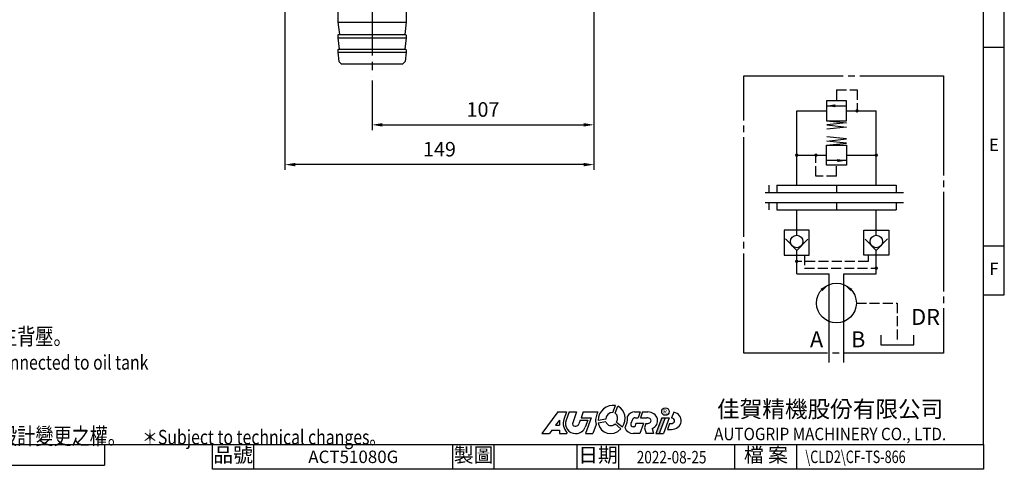
# Model space of a CAD drawing. Units: millimetres. Extents: x -10 to 830, y -12 to 584.
# Drawn here: x 355 to 830, y -12 to 205 of the extents above; entities that cross this region are included whole.
import ezdxf
from ezdxf.enums import TextEntityAlignment as Align

# ---------------------------------------------------------------- set-up
doc = ezdxf.new("R2010")
doc.units = ezdxf.units.MM
doc.header["$LTSCALE"] = 2
doc.linetypes.add('CENTER', pattern=[35, 30, -1.5, 2, -1.5])
doc.linetypes.add('HIDDEN', pattern=[4, 3, -1])
doc.layers.get('Defpoints').update_dxf_attribs({"linetype": 'CONTINUOUS'})
doc.layers.add('AM_5', color=1, linetype='CONTINUOUS', lineweight=25)
doc.layers.add('遮蔽用', color=255, linetype='CONTINUOUS', lineweight=211)
for name, color, linetype in [('BORDER', 7, 'CONTINUOUS'), ('CENTER', 4, 'CENTER'), ('DRAW', 7, 'CONTINUOUS'), ('HIDDEN', 3, 'HIDDEN')]:
    doc.layers.add(name, color=color, linetype=linetype)
doc.styles.add('LSP', font='SIMPLEX', dxfattribs={"bigfont": 'LSP'})
doc.styles.get("Standard").update_dxf_attribs({"font": 'romans.shx', "bigfont": 'chineset.shx'})
doc.dimstyles.new('AM_ISO$0', dxfattribs={"dimtxt": 3.5, "dimasz": 2.5, "dimexe": 1.3, "dimexo": 1, "dimgap": 1.5, "dimtad": 1, "dimdsep": 46, "dimtxsty": 'Standard', "dimcen": 0, "dimclrd": 2, "dimclre": 2, "dimclrt": 256, "dimaunit": 1, "dimazin": 2, "dimtfac": 0.65, "dimtix": 1, "dimtmove": 1, "dimatfit": 3, "dimfxl": 0, "dimlwd": -1, "dimlwe": -1, "dimarcsym": 0})

# ---------------------------------------------------------------- blocks, each defined once
blk = doc.blocks.new('A3')
at = {"layer": 'BORDER', "color": 2}
for p, q in [((415, 36), (415, 292)), ((410, 95.66), (415, 95.66)), ((410, 47.83), (415, 47.83)), ((410, 36), (415, 36)), ((198, 0), (198, -5)), ((36, -5), (198, -5))]:
    blk.add_line(p, q, dxfattribs=at)
at = {"layer": 'BORDER'}
for p, q in [((410, 0), (410, 287)), ((0, 0), (410, 0))]:
    blk.add_line(p, q, dxfattribs=at)
at = {"layer": 'BORDER', "color": 1, "char_height": 3, "width": 5, "attachment_point": 5}
for s, insert in [('E', (412.5, 71.75)), ('F', (412.5, 41.91))]:
    blk.add_mtext(s, dxfattribs=dict(at, insert=insert))
blk = doc.blocks.new('AG-A3(迴轉缸)標題欄')
at = {"layer": 'BORDER'}
blk.add_hatch(color=1, dxfattribs=at).paths.add_polyline_path([(-79.01, 2.6), (-78.21, 2.6), (-76.83, 6.4), (-77.63, 6.4)])
at = {"layer": 'BORDER', "color": 2}
for p, q in [((-186, -6), (-186, 0)), ((-176, -6), (-176, 0)), ((-128, -6), (-128, 0)), ((-118, -6), (-118, 0)), ((-98, -6), (-98, 0)), ((-88, -6), (-88, 0)), ((0, 0), (0, -6)), ((-98, -6), (-98, 0)), ((-60, -6), (-60, 0)), ((-45, -6), (-45, 0)), ((-98, -6), (-186, -6)), ((0, -6), (-98, -6))]:
    blk.add_line(p, q, dxfattribs=at)
at = {"layer": 'DRAW', "color": 5}
for p, q in [((-102.66, 7.8), (-106.5, 2.6)), ((-102.66, 7.8), (-100.55, 7.8)), ((-100.55, 7.8), (-101.2, 6.01)), ((-99.95, 7.8), (-100.67, 5.82)), ((-99.95, 7.8), (-98.15, 7.8)), ((-98.15, 7.8), (-99.09, 5.21)), ((-96.55, 7.8), (-97.06, 6.4)), ((-96.55, 7.8), (-93.02, 7.8)), ((-84.15, 7.8), (-82.82, 7.8)), ((-82.82, 7.8), (-83.33, 6.4)), ((-82.22, 7.8), (-82.73, 6.4)), ((-82.22, 7.8), (-81, 7.8)), ((-74.74, 7.74), (-75.24, 6.38)), ((-102.3, 5.85), (-103.22, 4.6)), ((-102.3, 5.85), (-102.3, 4.6)), ((-97.28, 5.8), (-97.6, 4.93)), ((-97.28, 5.8), (-95.48, 5.8)), ((-97.06, 6.4), (-94.66, 6.4)), ((-95.48, 5.8), (-96.07, 4.18)), ((-94.66, 6.4), (-96.04, 2.6)), ((-93.46, 4.76), (-94.24, 2.6)), ((-84.67, 6.01), (-85.04, 5.01)), ((-83.84, 5), (-84.13, 4.2)), ((-84.11, 6.4), (-83.33, 6.4)), ((-82.04, 5), (-83.84, 5)), ((-82.04, 5), (-82.91, 2.6)), ((-82.73, 6.4), (-81.2, 6.4)), ((-81.44, 5), (-81.79, 4.02)), ((-81.44, 5), (-81.2, 5)), ((-75.83, 6.4), (-77.21, 2.6)), ((-76.83, 6.4), (-75.83, 6.4)), ((-75.74, 5), (-76.25, 3.6)), ((-75.74, 5), (-75.5, 5)), ((-106.5, 2.6), (-104.7, 2.6)), ((-104.11, 3.4), (-104.7, 2.6)), ((-104.11, 3.4), (-102.3, 3.4)), ((-103.22, 4.6), (-102.3, 4.6)), ((-102.3, 3.4), (-102.3, 2.6)), ((-102.3, 2.6), (-100.5, 2.6)), ((-100.5, 2.89), (-100.5, 2.6)), ((-98.53, 4.4), (-98.35, 4.4)), ((-98.42, 2.6), (-98.32, 2.6)), ((-96.04, 2.6), (-94.24, 2.6)), ((-82.91, 2.6), (-84.53, 2.6)), ((-84.13, 4.2), (-84.47, 4.2)), ((-81.79, 4.02), (-81.41, 2.6)), ((-79.61, 2.6), (-81.41, 2.6)), ((-79.94, 3.82), (-79.61, 2.6)), ((-78.21, 2.6), (-77.21, 2.6)), ((-76.25, 3.6), (-75.3, 3.6))]:
    blk.add_line(p, q, dxfattribs=at)
at = {"layer": 'DRAW', "color": 1}
for p, q in [((-89.4, 7.69), (-88.8, 9.34)), ((-88.83, 7.5), (-88.23, 9.17)), ((-91.14, 6.05), (-92.97, 5.73)), ((-91.09, 5.45), (-92.92, 5.13)), ((-88.88, 4.92), (-87.47, 3.74)), ((-88.49, 5.38), (-87.1, 4.21)), ((-77.63, 6.4), (-79.01, 2.6)), ((-76.83, 6.4), (-78.21, 2.6)), ((-77.63, 6.4), (-76.83, 6.4)), ((-79.01, 2.6), (-78.21, 2.6))]:
    blk.add_line(p, q, dxfattribs=at)
blk.add_circle((-76.73, 7.9), 0.9, dxfattribs=at)
at = {"layer": 'DRAW', "color": 5}
for centre, radius, start, end in [((-84.15, 5.8), 2, 90, 149.0453), ((-98.41, 5), 2.96, 160, 225.2951), ((-98.42, 5), 2.4, 160, 270), ((-98.53, 5), 0.6, 160, 270), ((-98.35, 5.2), 0.8, 270, 340), ((-84.47, 4.8), 0.6, 160, 270), ((-84.11, 5.8), 0.6, 90, 160), ((-98.32, 5), 2.4, 270, 340), ((-84.53, 4.64), 2.04, 196.7711, 270)]:
    blk.add_arc(centre, radius, start, end, dxfattribs=at)
for centre, major_axis, ratio, start_param, end_param in [((-81, 5.7), (2.4, 0), 0.875, 5.17, 7.853982), ((-75.3, 5.7), (2.4, 0), 0.875, 4.712389, 7.618649), ((-81.2, 5.7), (-1, 0), 0.7, 1.570796, 4.712389), ((-75.5, 5.7), (-1, 0), 0.7, 1.570796, 4.447093)]:
    blk.add_ellipse(centre, major_axis=major_axis, ratio=ratio, start_param=start_param, end_param=end_param, dxfattribs=at)
for points, knots in [([(-93.02, 7.8), (-93.04, 7.76), (-93.12, 7.62), (-93.31, 7.2), (-93.46, 6.77), (-93.58, 5.86), (-93.6, 5.31), (-93.46, 4.76)], [4.5774605, 4.5774605, 4.5774605, 4.5774605, 4.6042224, 4.6042224, 4.9695445, 4.9695445, 5.3160963, 5.3160963, 5.3160963, 5.3160963]), ([(-86.48, 4.05), (-86.32, 4.33), (-86.18, 4.61), (-85.86, 5.53), (-85.79, 6.19), (-85.87, 6.83)], [0.029167, 0.029167, 0.029167, 0.029167, 0.1627537, 0.1627537, 0.4521303, 0.4521303, 0.4521303, 0.4521303])]:
    blk.add_open_spline(points, degree=3, knots=knots, dxfattribs=at)
at = {"layer": 'DRAW', "color": 1}
for points in [[(-88.8, 9.34), (-90.85, 9.73), (-92.93, 8.05), (-92.97, 5.73)], [(-89.4, 7.69), (-90.27, 7.78), (-91.13, 6.87), (-91.14, 6.05)], [(-88.49, 5.38), (-88.06, 6.14), (-88.17, 7.05), (-88.83, 7.5)], [(-87.1, 4.21), (-85.92, 5.97), (-86.32, 8.28), (-88.23, 9.17)], [(-92.92, 5.13), (-92.46, 2.5), (-89.39, 1.72), (-87.47, 3.74)], [(-91.09, 5.45), (-90.8, 4.47), (-89.69, 4.21), (-88.88, 4.92)]]:
    blk.add_open_spline(points, degree=3, dxfattribs=at)
at = {"layer": 'BORDER', "color": 3, "char_height": 4, "attachment_point": 7}
for s, insert, width in [('{\\fArial|b0|i0|c0|p0;\\W0.80000x;●}{\\W0.80000x; }{\\fMS PGothic|b0|i0|c0|p0;\\W0.80000x;洩油孔配管務必單獨接回油槽，以避免}{\\fSimSun|b0|i0|c0|p0;\\W0.80000x;產}{\\fMS PGothic|b0|i0|c0|p0;\\W0.80000x;生背壓。}', (-316, 24), 88), ('{\\fArial|b0|i0|c0|p0;\\W0.80000x;●}{\\W0.80000x; }{\\H0.87500x;\\W0.80000x;The drain port should be independently connected to oil tank}', (-316, 18), 188)]:
    blk.add_mtext(s, dxfattribs=dict(at, insert=insert, width=width))
at = {"layer": 'BORDER', "insert": (-37, 8.5), "char_height": 4, "width": 74, "attachment_point": 5}
blk.add_mtext('{\\fDFLiShuW5-B5|b0|i0|c136|p65;佳賀精機股份有限公司}', dxfattribs=at)
at = {"layer": 'BORDER', "color": 1}
for s, insert, char_height, width, attachment_point in [('{\\H1.3333x;\\W0.8;＊為確保產品品質日益精進，敝公司擁有設計變更之權。    \\H0.875x;＊Subject to technical changes。}', (-316, 0), 3, 175.7042, 7), ('品號', (-181, -3), 3.5, 10, 5), ('製圖', (-123, -3), 3.5, 10, 5), ('日期', (-93, -3), 3.5, 10, 5), ('檔 案', (-52.5, -3), 3.5, 15, 5)]:
    blk.add_mtext(s, dxfattribs=dict(at, insert=insert, char_height=char_height, width=width, attachment_point=attachment_point))
at = {"layer": 'BORDER', "color": 1, "lineweight": 25, "insert": (-37, 2.5), "char_height": 3, "width": 74, "attachment_point": 5}
blk.add_mtext('{\\W0.9;AUTOGRIP MACHINERY CO., LTD.}', dxfattribs=at)
at = {"layer": 'BORDER', "color": 5}
for tag, p, height in [('核准日期', (-23.52, 233.15), 1.8), ('確認章', (-20.08, 225.88), 2.8)]:
    blk.add_attdef(tag, p, '', height=height, dxfattribs=at)
at = {"layer": 'BORDER', "color": 1}
blk.add_attdef('名稱', text='', height=3.5, dxfattribs=at).set_placement((-348, 60), align=Align.BOTTOM_CENTER)
for tag, width, p in [('NAME', 0.5, (-348, 58)), ('製圖日期', 0.8, (-75.24, -3.08))]:
    blk.add_attdef(tag, text='', height=3, dxfattribs=dict(at, width=width)).set_placement(p, align=Align.MIDDLE_CENTER)
for tag, height, p in [('型號', 3.5, (-348, 52)), ('押側', 3.5, (-328, 45)), ('拉側', 3.5, (-328, 39)), ('行程', 3.5, (-328, 33)), ('轉數', 3.5, (-328, 27)), ('壓力', 3.5, (-328, 21)), ('GD', 3.5, (-328, 15)), ('重量', 3.5, (-328, 9)), ('洩漏量', 3.5, (-328, 3)), ('B.1', 3, (-380, -3)), ('圖號', 3, (-152, -3)), ('製圖', 4, (-108, -3))]:
    blk.add_attdef(tag, text='', height=height, dxfattribs=at).set_placement(p, align=Align.MIDDLE_CENTER)
blk.add_attdef('GEN-TITLE-DWG{10.8}', text='', height=3, dxfattribs=at).set_placement((-43, -3), align=Align.MIDDLE_LEFT)
at = {"layer": 'DRAW', "color": 1}
blk.add_text('R', height=1.08, dxfattribs=at).set_placement((-77.29, 7.36))
at = {"layer": '遮蔽用', "color": 7, "lineweight": 211}
blk.add_attdef('●', (-28.34, 219.77), '', height=28, dxfattribs=at)
blk = doc.blocks.new('*D15')
at = {"layer": 'AM_5', "color": 2}
for p, q in [((632.04, 269.49), (632.04, 151.34)), ((525.03, 175.23), (525.03, 151.34)), ((530.03, 153.94), (627.04, 153.94))]:
    blk.add_line(p, q, dxfattribs=at)
for points in [[(530.03, 154.77), (530.03, 153.1), (525.03, 153.94)], [(627.04, 154.77), (627.04, 153.1), (632.04, 153.94)]]:
    blk.add_solid(points, dxfattribs=at)
at = {"layer": 'Defpoints', "color": 0}
for p in [(632.04, 271.49), (525.03, 177.23), (632.04, 153.94)]:
    blk.add_point(p, dxfattribs=at)
at = {"layer": 'AM_5', "insert": (578.54, 160.44), "char_height": 7, "attachment_point": 5}
blk.add_mtext('107', dxfattribs=at)
blk = doc.blocks.new('*D16')
at = {"layer": 'AM_5', "color": 2}
for p, q in [((483.04, 294.49), (483.04, 132.18)), ((632.04, 269.49), (632.04, 132.18)), ((627.04, 134.78), (488.04, 134.78))]:
    blk.add_line(p, q, dxfattribs=at)
for points in [[(488.04, 135.61), (488.04, 133.94), (483.04, 134.78)], [(627.04, 135.61), (627.04, 133.94), (632.04, 134.78)]]:
    blk.add_solid(points, dxfattribs=at)
at = {"layer": 'Defpoints', "color": 0}
for p in [(483.04, 296.49), (632.04, 271.49), (483.04, 134.78)]:
    blk.add_point(p, dxfattribs=at)
at = {"layer": 'AM_5', "insert": (557.54, 141.28), "char_height": 7, "attachment_point": 5}
blk.add_mtext('149', dxfattribs=at)
blk = doc.blocks.new('A$C61F23A9A')
at = {"layer": 'DRAW', "color": 3, "linetype": 'CENTER'}
for p, q in [((0, 5.66), (0, 172.68)), ((0, 172.68), (120.48, 172.68)), ((120.48, 172.68), (120.48, 5.66)), ((120.48, 5.66), (0, 5.66))]:
    blk.add_line(p, q, dxfattribs=at)
at = {"layer": 'DRAW', "color": 2}
for p, q in [((49.91, 154.58), (61.91, 154.58)), ((61.91, 121.61), (49.91, 121.61))]:
    blk.add_line(p, q, dxfattribs=at)
at = {"layer": 'DRAW', "color": 1}
for p, q in [((31.92, 151.53), (49.91, 151.53)), ((31.92, 106.86), (31.92, 151.53)), ((61.91, 151.53), (79.91, 151.53)), ((79.91, 106.86), (79.91, 151.53)), ((49.91, 145.53), (62.02, 144.36)), ((62.02, 144.36), (50, 143.06)), ((50, 143.06), (62.02, 141.76)), ((62.02, 141.76), (50, 140.47)), ((49.91, 130.86), (62.02, 132.03)), ((62.02, 134.63), (50, 135.93)), ((50, 133.33), (62.02, 134.63)), ((62.02, 132.03), (50, 133.33)), ((31.92, 124.86), (49.91, 124.86)), ((61.91, 124.86), (79.91, 124.86)), ((15.07, 106.86), (15.07, 102.36)), ((19.92, 106.86), (19.92, 102.36)), ((19.92, 106.86), (91.92, 106.86)), ((55.91, 106.86), (55.91, 102.36)), ((91.92, 106.86), (91.92, 102.36)), ((13.01, 102.36), (96.32, 102.36)), ((13.01, 96.36), (96.32, 96.36)), ((15.07, 96.36), (15.07, 91.86)), ((19.92, 96.36), (19.92, 91.86)), ((55.91, 96.36), (55.91, 91.86)), ((91.92, 96.36), (91.92, 91.86)), ((19.92, 91.86), (91.92, 91.86)), ((31.92, 76.59), (31.92, 91.86)), ((79.91, 76.59), (79.91, 91.86)), ((31.92, 67.48), (25.11, 74.39)), ((31.92, 67.48), (38.71, 74.29)), ((79.91, 67.48), (73.12, 74.29)), ((79.91, 67.48), (86.72, 74.39)), ((31.82, 69.09), (31.82, 69.09)), ((31.92, 53.37), (31.92, 67.48)), ((79.91, 53.37), (79.91, 67.48)), ((80.01, 69.09), (80.01, 69.09)), ((31.92, 53.37), (51.42, 53.37)), ((51.42, 0), (51.42, 53.37)), ((60.41, 53.37), (79.91, 53.37)), ((60.41, 0), (60.41, 53.37)), ((82.73, 16.36), (82.73, 10.65)), ((102.45, 10.65), (102.45, 16.36)), ((82.73, 10.65), (102.45, 10.65))]:
    blk.add_line(p, q, dxfattribs=at)
for points in [[(61.91, 145.53), (61.91, 157.53), (49.91, 157.53), (49.91, 145.53)], [(61.91, 130.86), (61.91, 118.86), (49.91, 118.86), (49.91, 130.86)], [(24.42, 79.69), (24.42, 64.69), (39.42, 64.69), (39.42, 79.69)], [(87.41, 79.69), (87.41, 64.69), (72.41, 64.69), (72.41, 79.69)]]:
    blk.add_lwpolyline(points, close=True, dxfattribs=at)
at = {"layer": 'DRAW', "linetype": 'Continuous', "const_width": 1}
for points in [[(67.82, 151.53, 1), (68.82, 151.53, 1)], [(31.42, 124.86, 1), (32.42, 124.86, 1)], [(43, 124.86, 1), (44, 124.86, 1)], [(79.41, 124.86, 1), (80.41, 124.86, 1)], [(31.42, 60.91, 1), (32.42, 60.91, 1)], [(79.41, 56.83, 1), (80.41, 56.83, 1)]]:
    blk.add_lwpolyline(points, format="xyb", close=True, dxfattribs=at)
at = {"layer": 'DRAW', "color": 1}
for centre, radius in [((31.92, 72.84), 3.75), ((79.91, 72.84), 3.75), ((55.91, 35.8), 12)]:
    blk.add_circle(centre, radius, dxfattribs=at)
at = {"layer": 'DRAW', "color": 2}
for points in [[(55.31, 153.68), (55.31, 155.48), (49.91, 154.58)], [(56.51, 122.51), (56.51, 120.71), (61.91, 121.61)], [(46.36, 44.41), (47.42, 42.96), (51.26, 46.85)], [(65.46, 44.41), (64.4, 42.96), (60.56, 46.85)]]:
    blk.add_solid(points, dxfattribs=at)
at = {"layer": 'HIDDEN'}
for p, q in [((55.91, 164.16), (55.91, 157.53)), ((55.91, 164.16), (68.32, 164.16)), ((68.32, 164.16), (68.32, 151.53)), ((43.5, 112.24), (43.5, 124.86)), ((55.91, 112.24), (55.91, 118.86)), ((55.91, 112.24), (43.5, 112.24)), ((75.04, 60.91), (31.92, 60.91)), ((36.66, 64.69), (36.66, 56.83)), ((75.04, 64.69), (75.04, 60.91)), ((36.66, 56.83), (79.91, 56.83)), ((67.91, 35.8), (92.52, 35.8)), ((92.52, 35.8), (92.52, 13.33))]:
    blk.add_line(p, q, dxfattribs=at)
at = {"layer": 'DRAW', "color": 1, "style": 'LSP'}
for s, p in [('DR', (100.97, 22.64)), ('A', (39.93, 9.16)), ('B', (64.7, 9.16))]:
    blk.add_text(s, height=9.6, dxfattribs=at).set_placement(p)

msp = doc.modelspace()

# ---------------------------------------------------------------- linework, layer by layer
at = {"layer": 'CENTER'}
msp.add_line((525.0349, 247.2649), (525.0349, 177.2302), dxfattribs=at)
at = {"layer": 'DRAW'}
for p, q in [((508.5349, 232.9927), (508.5349, 203.3927)), ((541.5349, 232.9927), (541.5349, 203.3927)), ((508.5349, 203.3927), (509.2716, 197.3927)), ((508.5349, 203.3927), (541.5349, 203.3927)), ((541.5349, 203.3927), (540.7982, 197.3927)), ((508.8349, 197.3927), (508.5349, 197.0927)), ((508.5349, 197.0927), (508.5349, 195.8927)), ((508.5349, 195.8927), (509.2102, 190.3927)), ((508.5349, 195.8927), (541.5349, 195.8927)), ((508.8349, 197.3927), (541.2349, 197.3927)), ((541.5349, 195.8927), (540.8596, 190.3927)), ((541.2349, 197.3927), (541.5349, 197.0927)), ((541.5349, 197.0927), (541.5349, 195.8927)), ((508.8349, 190.3927), (508.5349, 190.0927)), ((508.5349, 190.0927), (508.5349, 188.8927)), ((508.8349, 190.3927), (541.2349, 190.3927)), ((541.2349, 190.3927), (541.5349, 190.0927)), ((541.5349, 190.0927), (541.5349, 188.8927)), ((508.5349, 188.8927), (509.0884, 184.3853)), ((508.5349, 188.8927), (541.5349, 188.8927)), ((541.5349, 188.8927), (540.9815, 184.3853)), ((509.0884, 184.3853), (510.2102, 183.3927)), ((510.2102, 183.3927), (539.8596, 183.3927)), ((540.9815, 184.3853), (539.8596, 183.3927))]:
    msp.add_line(p, q, dxfattribs=at)

# ---------------------------------------------------------------- block references
at = {"layer": 'AM_5', "linetype": 'Continuous', "xscale": 0.7999999999999545, "yscale": 0.7999999999999545, "zscale": 0.7999999999999545}
msp.add_blockref('A$C61F23A9A', (704.3223, 39.4404), dxfattribs=at)
at = {"layer": 'DRAW', "lineweight": 0, "xscale": 2, "yscale": 2, "zscale": 2}
msp.add_blockref('A3', (0, 0), dxfattribs=at)
at = {"layer": 'DRAW', "lineweight": 0}
ref = msp.add_blockref('AG-A3(迴轉缸)標題欄', (820, -0.0067), dxfattribs=dict(at, xscale=2, yscale=2, zscale=2))
ref.add_attrib('GEN-TITLE-DWG{10.8}', '\\CLD2\\CF-TS-866', dxfattribs={"layer": 'BORDER', "color": 1, "height": 6, "width": 0.743607}).set_placement((734, -6.0067), align=Align.MIDDLE_LEFT)
ref.add_attrib('圖號', 'ACT51080G', dxfattribs={"layer": 'BORDER', "color": 1, "height": 6}).set_placement((516, -6.0067), align=Align.MIDDLE_CENTER)
ref.add_attrib('製圖日期', '2022-08-25', dxfattribs={"layer": 'BORDER', "color": 1, "height": 6, "width": 0.8}).set_placement((669.5289, -6.1657), align=Align.MIDDLE_CENTER)

# ---------------------------------------------------------------- dimensions: what is measured, and where the dimension line sits
at = {"layer": 'AM_5'}
for base, p1, p2, picture, middle in [((483.0368, 134.7777), (632.0368, 271.4927), (483.0368, 296.4927), '*D16', (557.5368, 141.2777)), ((632.0368, 153.9382), (525.0349, 177.2302), (632.0368, 271.4927), '*D15', (578.5359, 160.4382))]:
    dim = msp.add_linear_dim(base=base, p1=p1, p2=p2, dimstyle='AM_ISO$0', override={"dimscale": 2, "dimlfac": 1}, dxfattribs=at)
    dim.commit()
    dim.dimension.update_dxf_attribs({"geometry": picture, "text_midpoint": middle})

doc.saveas('drawing.dxf')
